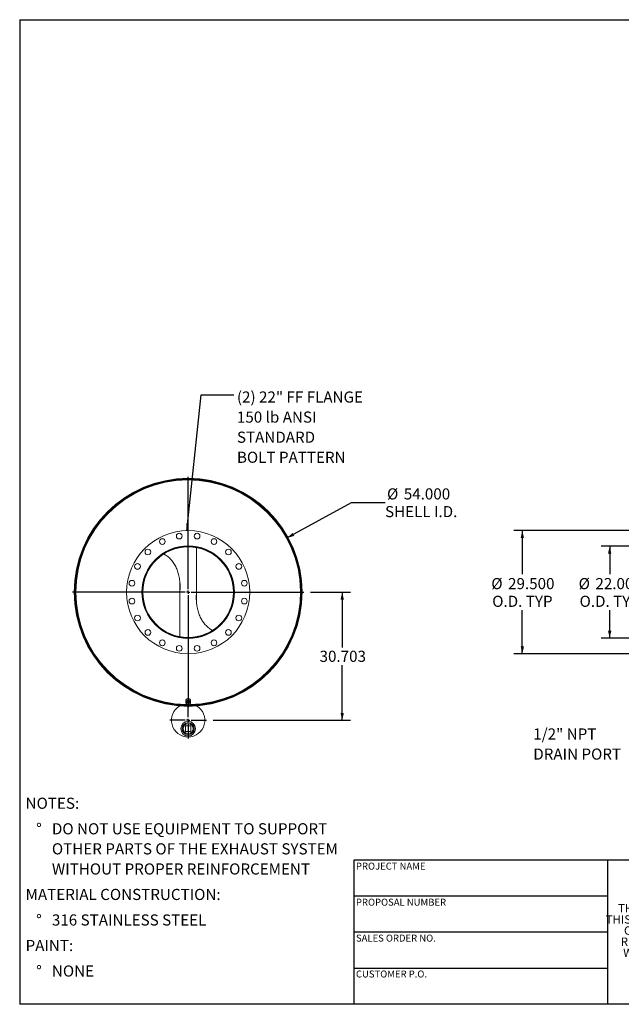
# Model space of a CAD drawing. Units: inches. Extents: x 16 to 336, y 16 to 252.
# Drawn here: x 16 to 160, y 16 to 252 of the extents above; entities that cross this region are included whole.
import ezdxf

# ---------------------------------------------------------------- set-up
doc = ezdxf.new("R2010")
doc.units = ezdxf.units.IN
doc.header["$LTSCALE"] = 32
doc.header["$MEASUREMENT"] = 0
doc.layers.add('FORMAT', color=7, linetype='Continuous')
doc.styles.add('SLDTEXTSTYLE0', font='TXT', dxfattribs={"width": 0.75})
doc.styles.add('SLDTEXTSTYLE3', font='TXT', dxfattribs={"width": 0.7})
doc.dimstyles.new('SLDDIMSTYLE0', dxfattribs={"dimtxt": 2.666667, "dimasz": 1.76, "dimexe": 0, "dimexo": 0.0625, "dimgap": 0.666667, "dimtad": 0, "dimtih": 1, "dimtoh": 1, "dimdec": 3, "dimrnd": 1e-09, "dimzin": 4, "dimdsep": 46, "dimtxsty": 'SLDTEXTSTYLE0', "dimsah": 1, "dimcen": 0, "dimadec": 0, "dimazin": 1, "dimtfac": 1, "dimtdec": 4, "dimtofl": 0, "dimtmove": 0, "dimatfit": 3, "dimfxl": 0, "dimfrac": 2, "dimtolj": 1, "dimtzin": 12, "dimarcsym": 0})
doc.dimstyles.new('SLDDIMSTYLE1', dxfattribs={"dimtxt": 2.666667, "dimasz": 1.76, "dimexe": 0, "dimexo": 0.0625, "dimgap": 0.666667, "dimtad": 0, "dimtih": 1, "dimtoh": 1, "dimdec": 3, "dimrnd": 1e-09, "dimzin": 12, "dimdsep": 46, "dimtxsty": 'SLDTEXTSTYLE0', "dimsah": 1, "dimcen": 0.09, "dimadec": 0, "dimazin": 3, "dimtfac": 1, "dimtdec": 4, "dimtofl": 0, "dimtmove": 0, "dimatfit": 3, "dimfxl": 0, "dimfrac": 2, "dimtolj": 1, "dimtzin": 12, "dimarcsym": 0})
doc.dimstyles.new('SLDDIMSTYLE2', dxfattribs={"dimtxt": 0.18, "dimasz": 1.76, "dimexe": 0, "dimexo": 0.0625, "dimgap": 0, "dimtad": 0, "dimtih": 1, "dimtoh": 1, "dimdec": 0, "dimrnd": 1e-09, "dimzin": 0, "dimdsep": 46, "dimtxsty": 'Standard', "dimsah": 1, "dimcen": 0.09, "dimadec": 0, "dimazin": 0, "dimtfac": 1.76, "dimtdec": 0, "dimtofl": 0, "dimtmove": 0, "dimatfit": 3, "dimfxl": 0, "dimfrac": 2, "dimtolj": 1, "dimtzin": 0, "dimarcsym": 0})
doc.dimstyles.new('SLDDIMSTYLE3', dxfattribs={"dimtxt": 2.666667, "dimasz": 1.76, "dimexe": 0, "dimexo": 0.0625, "dimgap": 0.666667, "dimtad": 0, "dimtih": 1, "dimtoh": 1, "dimdec": 3, "dimrnd": 1e-09, "dimzin": 4, "dimdsep": 46, "dimtxsty": 'SLDTEXTSTYLE0', "dimsah": 1, "dimcen": 0.09, "dimadec": 0, "dimazin": 1, "dimtfac": 1, "dimtdec": 4, "dimtofl": 0, "dimtmove": 0, "dimatfit": 3, "dimfxl": 0, "dimfrac": 2, "dimtolj": 1, "dimtzin": 12, "dimarcsym": 0})

# ---------------------------------------------------------------- blocks, each defined once
blk = doc.blocks.new('SW_NOTE_0')
at = {"layer": 'FORMAT', "color": 0, "attachment_point": 1, "style": 'SLDTEXTSTYLE0'}
for s, insert, char_height in [('NOTES:', (0, 3.44), 2.667), ('%%d', (2.52, -2.68), 2.667), ('DO NOT USE EQUIPMENT TO SUPPORT', (6.3, -2.68), 2.6667), ('OTHER PARTS OF THE EXHAUST SYSTEM', (6.3, -7.49), 2.6667), ('WITHOUT PROPER REINFORCEMENT', (6.3, -12.31), 2.6667), ('MATERIAL CONSTRUCTION:', (0, -18.42), 2.6667), ('%%d', (2.52, -24.54), 2.667), ('316 STAINLESS STEEL', (6.3, -24.54), 2.6667), ('PAINT:', (0, -30.66), 2.667), ('%%d', (2.52, -36.77), 2.667), ('NONE', (6.3, -36.77), 2.667)]:
    blk.add_mtext(s, dxfattribs=dict(at, insert=insert, char_height=char_height))
blk = doc.blocks.new('SW_NOTE_2')
at = {"layer": 'FORMAT', "color": 0, "char_height": 2, "attachment_point": 2, "style": 'SLDTEXTSTYLE3'}
for s, insert in [('THE INFORMATION CONTAINED IN', (18.59, 2.58)), ('THIS DRAWING IS THE SOLE PROPERTY', (18.62, -0.09)), ('OF MIRATECH GROUP, LLC.  ANY', (18.56, -2.76)), ('REPRODUCTION IN PART OR AS A', (18.56, -5.42)), ('WHOLE WITHOUT THE WRITTEN', (18.46, -8.09)), ('PERMISSION OF MIRATECH', (18.58, -10.76)), ('GROUP, LLC IS PROHIBITED.', (18.69, -13.42))]:
    blk.add_mtext(s, dxfattribs=dict(at, insert=insert))
blk = doc.blocks.new('_D')
at = {"layer": 'FORMAT'}
for p, q in [((80.01, 127.78), (95.5, 136.28)), ((95.5, 136.28), (103.5, 136.28))]:
    blk.add_line(p, q, dxfattribs=at)
blk.add_solid([(80.01, 127.78), (81.75, 128.27), (81.36, 128.98)], dxfattribs=at)
at = {"layer": 'FORMAT', "char_height": 2.667, "attachment_point": 1, "style": 'SLDTEXTSTYLE0'}
for s, insert in [('%%c', (103.97, 139.67)), ('54.000', (107.99, 139.67)), ('SHELL I.D.', (103.5, 135.43))]:
    blk.add_mtext(s, dxfattribs=dict(at, insert=insert))
blk = doc.blocks.new('_D_1')
at = {"layer": 'FORMAT'}
for p, q in [((85.61, 114.78), (95.24, 114.78)), ((93.24, 114.78), (93.24, 101.55)), ((93.24, 84.08), (93.24, 97.31)), ((62.32, 84.08), (95.24, 84.08))]:
    blk.add_line(p, q, dxfattribs=at)
for points in [[(93.24, 114.78), (92.84, 113.02), (93.64, 113.02)], [(93.24, 84.08), (93.64, 85.84), (92.84, 85.84)]]:
    blk.add_solid(points, dxfattribs=at)
at = {"layer": 'FORMAT', "insert": (87.82, 100.75), "char_height": 2.667, "attachment_point": 1, "style": 'SLDTEXTSTYLE0'}
blk.add_mtext('30.703', dxfattribs=at)
blk = doc.blocks.new('SW_NOTE_8')
at = {"layer": 'FORMAT', "color": 0, "attachment_point": 1, "style": 'SLDTEXTSTYLE0'}
for s, insert, char_height in [('(2) 22" FF FLANGE', (0.71, 0.84), 2.6667), ('150 lb ANSI', (0.71, -3.97), 2.6667), ('STANDARD', (0.71, -8.79), 2.667), ('BOLT PATTERN', (0.71, -13.6), 2.6667)]:
    blk.add_mtext(s, dxfattribs=dict(at, insert=insert, char_height=char_height))
blk = doc.blocks.new('SW_CENTERMARKSYMBOL_0')
at = {"layer": 'FORMAT', "color": 0}
for p, q in [((0, 0.75), (0, 27.66575)), ((-0.75, 0), (-27.66575, 0)), ((0, 0), (-0.375, 0)), ((0, 0), (0, 0.375)), ((0, 0), (0, -0.375)), ((0, 0), (0.375, 0)), ((0.75, 0), (27.66575, 0)), ((0, -0.75), (0, -27.66575))]:
    blk.add_line(p, q, dxfattribs=at)
blk = doc.blocks.new('SW_CENTERMARKSYMBOL_1')
at = {"layer": 'FORMAT', "color": 0}
for p, q in [((0, 0.75), (0, 4.375)), ((-0.75, 0), (-4.375, 0)), ((0, 0), (-0.375, 0)), ((0, 0), (0, 0.375)), ((0, 0), (0, -0.375)), ((0, 0), (0.375, 0)), ((0.75, 0), (4.375, 0)), ((0, -0.75), (0, -4.375))]:
    blk.add_line(p, q, dxfattribs=at)
blk = doc.blocks.new('_D_2')
at = {"layer": 'FORMAT'}
for p, q in [((177.61, 129.53), (134.38, 129.53)), ((136.38, 129.53), (136.38, 119.07)), ((136.38, 100.03), (136.38, 110.49)), ((177.61, 100.03), (134.38, 100.03))]:
    blk.add_line(p, q, dxfattribs=at)
for points in [[(136.38, 129.53), (135.98, 127.77), (136.78, 127.77)], [(136.38, 100.03), (136.78, 101.79), (135.98, 101.79)]]:
    blk.add_solid(points, dxfattribs=at)
at = {"layer": 'FORMAT', "char_height": 2.667, "attachment_point": 1, "style": 'SLDTEXTSTYLE0'}
for s, insert in [('%%c', (128.95, 118.17)), ('29.500', (132.97, 118.17)), ('O.D. TYP', (129.17, 113.93))]:
    blk.add_mtext(s, dxfattribs=dict(at, insert=insert))
blk = doc.blocks.new('_D_6')
at = {"layer": 'FORMAT'}
for p, q in [((177.86, 125.78), (155.3, 125.78)), ((157.3, 125.78), (157.3, 119.07)), ((157.3, 103.78), (157.3, 110.49)), ((177.86, 103.78), (155.3, 103.78))]:
    blk.add_line(p, q, dxfattribs=at)
for points in [[(157.3, 125.78), (156.9, 124.02), (157.7, 124.02)], [(157.3, 103.78), (157.7, 105.54), (156.9, 105.54)]]:
    blk.add_solid(points, dxfattribs=at)
at = {"layer": 'FORMAT', "char_height": 2.667, "attachment_point": 1, "style": 'SLDTEXTSTYLE0'}
for s, insert in [('%%c', (149.87, 118.17)), ('22.000', (153.89, 118.17)), ('O.D. TYP', (150.09, 113.93))]:
    blk.add_mtext(s, dxfattribs=dict(at, insert=insert))
blk = doc.blocks.new('SW_NOTE_9')
at = {"layer": 'FORMAT', "color": 0, "char_height": 2.667, "attachment_point": 1, "style": 'SLDTEXTSTYLE0'}
for s, insert in [('1/2" NPT', (-21.25, 5.23)), ('DRAIN PORT', (-21.25, 0.41))]:
    blk.add_mtext(s, dxfattribs=dict(at, insert=insert))

msp = doc.modelspace()

# ---------------------------------------------------------------- linework, layer by layer
at = {"color": 7, "linetype": 'Continuous', "lineweight": 15}
for p, q in [((58.3465, 125.6597), (58.3465, 125.5961)), ((58.3465, 125.4593), (58.3465, 112.2523)), ((50.3605, 124.002), (50.2916, 124.0326)), ((54.3465, 104.0996), (54.3465, 117.3172)), ((29.284, 114.7805), (29.2093, 114.7805)), ((29.2093, 114.7785), (29.284, 114.7785)), ((54.3465, 103.8993), (54.3465, 103.9628)), ((56.3225, 103.7795), (56.3228, 103.914)), ((56.3465, 103.914), (56.3465, 103.7795)), ((62.3294, 105.5565), (62.3965, 105.5248)), ((55.784, 88.7795), (55.784, 88.3281)), ((55.948, 88.4798), (55.8784, 88.0413)), ((55.8784, 87.9027), (55.8784, 88.0413)), ((55.909, 88.3281), (55.9144, 88.2681)), ((55.9265, 88.4355), (55.9265, 88.3445)), ((56.4161, 88.6463), (55.948, 88.4798)), ((55.948, 88.3412), (55.948, 88.4798)), ((56.3465, 87.6232), (56.3465, 87.4887)), ((56.4093, 87.4888), (56.409, 87.6233)), ((56.4161, 88.5077), (56.4161, 88.6463)), ((56.8146, 88.3742), (56.4161, 88.6463)), ((56.7665, 88.407), (56.7665, 88.4355)), ((56.8146, 88.2356), (56.8146, 88.3742)), ((56.909, 88.3281), (56.909, 88.7795)), ((57.0027, 82.7324), (55.6902, 82.7324)), ((55.6902, 82.7324), (55.6902, 81.4199)), ((57.0027, 81.4199), (57.0027, 82.7324)), ((55.6902, 81.4199), (57.0027, 81.4199))]:
    msp.add_line(p, q, dxfattribs=at)
at = {"color": 7, "linetype": 'Continuous', "lineweight": 15, "flags": 128}
for points in [[(56.909, 88.7795), (56.9021, 88.8566), (56.8815, 88.9318), (56.8477, 89.0033), (56.8016, 89.0693), (56.7442, 89.1281), (56.6771, 89.1783), (56.6019, 89.2187), (56.5203, 89.2484), (56.4345, 89.2664), (56.3465, 89.2725), (56.2585, 89.2664), (56.1727, 89.2484), (56.0911, 89.2187), (56.0159, 89.1783), (55.9487, 89.1281), (55.8914, 89.0693), (55.8453, 89.0033), (55.8115, 88.9318), (55.7909, 88.8566), (55.784, 88.7795), (55.784, 88.7795)], [(56.7847, 88.019), (56.8016, 88.0383), (56.8477, 88.1043), (56.8815, 88.1757), (56.9021, 88.251), (56.909, 88.3281), (56.9021, 88.4052), (56.8815, 88.4804), (56.8477, 88.5519), (56.8016, 88.6179), (56.7442, 88.6767), (56.6771, 88.7269), (56.6019, 88.7674), (56.5203, 88.797), (56.4345, 88.815), (56.3465, 88.8211), (56.2585, 88.815), (56.1727, 88.797), (56.0911, 88.7674), (56.0159, 88.7269), (55.9487, 88.6767), (55.8914, 88.6179), (55.8453, 88.5519), (55.8115, 88.4804), (55.7909, 88.4052), (55.784, 88.3281), (55.784, 88.3281)], [(56.7761, 88.4004), (56.7682, 88.4301), (56.7407, 88.4945), (56.7004, 88.5535), (56.6488, 88.6052), (56.5875, 88.6481), (56.5184, 88.6807), (56.4438, 88.7019), (56.3661, 88.7111), (56.2878, 88.7081), (56.2113, 88.6928), (56.1392, 88.6657), (56.0737, 88.6279), (56.017, 88.5804), (55.9709, 88.5248), (55.9369, 88.4628), (55.916, 88.3966), (55.909, 88.3281)]]:
    msp.add_lwpolyline(points, dxfattribs=at)
at = {"color": 7, "linetype": 'Continuous', "lineweight": 15}
for centre, radius in [((56.3465, 114.7795), 14.75), ((50.1609, 126.9194), 0.6875), ((54.2151, 128.2367), 0.6875), ((58.4779, 128.2367), 0.6875), ((62.5321, 126.9194), 0.6875), ((56.3465, 114.7795), 11.0937), ((56.3465, 114.7795), 11.0625), ((46.7122, 124.4138), 0.6875), ((65.9808, 124.4138), 0.6875), ((44.2065, 120.9651), 0.6875), ((68.4865, 120.9651), 0.6875), ((42.8892, 116.9109), 0.6875), ((69.8037, 116.9109), 0.6875), ((42.8892, 112.6481), 0.6875), ((69.8037, 112.6481), 0.6875), ((44.2065, 108.5939), 0.6875), ((68.4865, 108.5939), 0.6875), ((46.7122, 105.1451), 0.6875), ((65.9808, 105.1451), 0.6875), ((50.1609, 102.6395), 0.6875), ((54.2151, 101.3222), 0.6875), ((58.4779, 101.3222), 0.6875), ((62.5321, 102.6395), 0.6875), ((56.3465, 82.0762), 1.75), ((56.3465, 82.0762), 1.4375), ((56.3465, 82.0762), 1.195)]:
    msp.add_circle(centre, radius, dxfattribs=at)
for centre, radius, start, end in [((56.3465, 114.7795), 27.2907, 270.131866, 270), ((56.3465, 114.7795), 27.1563, 270.131866, 270), ((56.3465, 114.7795), 27.1372, 269.968828, 179.997883), ((56.3465, 114.7795), 27.0625, 270.439696, 179.997883), ((56.3465, 114.7795), 27, 270.78009, 180), ((56.3465, 114.7795), 11, 270, 269.875), ((56.3465, 114.7795), 10.8655, 270, 269.875), ((56.3465, 114.7795), 27.1372, 180.002117, 269.79361), ((56.3465, 114.7795), 27.0625, 180.002117, 269.529399), ((56.3465, 114.7795), 27, 180, 269.32987), ((56.3465, 84.0762), 4, 120, 60), ((56.3465, 114.7795), 27.3125, 265.800669, 274.199331), ((56.2362, 88.3312), 0.4522, 180.396411, 218.059704), ((56.2729, 88.0608), 0.363, 172.205748, 237.470821), ((56.3023, 88.035), 0.3963, 107.664971, 169.074292), ((56.347, 88.1608), 0.4872, 236.436838, 289.663017), ((56.346, 87.9537), 0.4872, 56.436838, 109.663017), ((56.3907, 88.0795), 0.3963, 287.664971, 349.074292), ((56.4201, 88.0537), 0.363, 352.205748, 57.470821)]:
    msp.add_arc(centre, radius, start, end, dxfattribs=at)
at = {"color": 8, "linetype": 'Continuous', "lineweight": 15}
for start, end in [(270.878463, 180), (180, 269.056192)]:
    msp.add_arc((56.3465, 114.7795), 26.9059, start, end, dxfattribs=at)
at = {"color": 7, "linetype": 'Continuous', "lineweight": 15}
for points, knots in [([(54.3465, 114.7523), (54.364, 114.9656), (54.3996, 115.401), (54.4139, 116.0608), (54.3978, 116.7291), (54.3465, 117.395), (54.2596, 118.0556), (54.14, 118.683), (53.991, 119.2764), (53.8162, 119.8357), (53.6083, 120.3832), (53.3664, 120.9149), (53.0915, 121.4236), (52.7826, 121.9063), (52.4406, 122.3605), (52.0635, 122.7848), (51.6737, 123.1538), (51.2766, 123.4676), (50.894, 123.7266), (50.6266, 123.8686), (50.4996, 123.936)], [0, 0, 0, 0, 0.0604423, 0.12334362, 0.1863168, 0.24925602, 0.31207882, 0.37473061, 0.43001035, 0.48546293, 0.54093948, 0.59632575, 0.6515497, 0.70553843, 0.75970018, 0.81382246, 0.8677572, 0.91319047, 0.95877877, 1, 1, 1, 1]), ([(54.4082, 116.0865), (54.4082, 116.0863), (54.4114, 115.8246), (54.3943, 115.4554), (54.3572, 115.0887), (54.3465, 114.9823)], [0, 0, 0, 0, 0.00050692, 0.71010865, 1, 1, 1, 1]), ([(58.3465, 114.7557), (58.3312, 114.5919), (58.2967, 114.223), (58.2809, 113.6464), (58.2872, 113.0286), (58.324, 112.4119), (58.3911, 111.7945), (58.4913, 111.1777), (58.6267, 110.5633), (58.798, 109.9583), (59.0065, 109.3667), (59.2354, 108.8342), (59.4772, 108.3595), (59.7236, 107.9395), (59.9956, 107.5358), (60.293, 107.152), (60.6178, 106.7885), (60.9714, 106.4495), (61.3529, 106.1368), (61.76, 105.86), (62.0427, 105.6917), (62.191, 105.6217), (62.1913, 105.6216)], [0, 0, 0, 0, 0.04669515, 0.1051194, 0.16361285, 0.22209636, 0.28050706, 0.34005085, 0.39977632, 0.45952724, 0.51918351, 0.57866907, 0.62504053, 0.67156268, 0.71810843, 0.76457796, 0.81090516, 0.85809298, 0.90543727, 0.95275639, 0.99990976, 1, 1, 1, 1]), ([(58.2872, 113.4543), (58.2898, 113.6395), (58.2953, 114.0287), (58.3289, 114.4166), (58.3465, 114.6199)], [0, 0, 0, 0, 0.47586481, 1, 1, 1, 1]), ([(55.9132, 88.1101), (55.9074, 88.074), (55.8957, 88.0016), (55.8842, 87.9357), (55.8784, 87.9027)], [0, 0, 0, 0, 0.497780631, 1, 1, 1, 1]), ([(55.8784, 87.9027), (55.9112, 87.8769), (55.9772, 87.8251), (56.0441, 87.7783), (56.0776, 87.7548)], [0, 0, 0, 0, 0.498112766, 1, 1, 1, 1]), ([(55.948, 88.3412), (55.9422, 88.3017), (55.9307, 88.2224), (55.919, 88.1476), (55.9132, 88.1101)], [0, 0, 0, 0, 0.49811277, 1, 1, 1, 1]), ([(56.182, 88.4126), (56.1429, 88.3993), (56.0644, 88.3725), (55.9869, 88.3517), (55.948, 88.3412)], [0, 0, 0, 0, 0.49778063, 1, 1, 1, 1]), ([(56.0776, 87.7548), (56.1109, 87.7326), (56.1778, 87.6881), (56.2438, 87.6498), (56.2769, 87.6306)], [0, 0, 0, 0, 0.49778063, 1, 1, 1, 1]), ([(56.1381, 89.2324), (56.1452, 89.2361), (56.1768, 89.2527), (56.2379, 89.2693), (56.3186, 89.2811), (56.42, 89.277), (56.4995, 89.265), (56.5405, 89.2402), (56.5409, 89.2399)], [0, 0, 0, 0, 0.05871798, 0.26460627, 0.45359571, 0.64256978, 0.99676653, 1, 1, 1, 1]), ([(56.4161, 88.5077), (56.3775, 88.4906), (56.3, 88.4563), (56.2214, 88.4272), (56.182, 88.4126)], [0, 0, 0, 0, 0.49811277, 1, 1, 1, 1]), ([(56.2769, 87.6306), (56.3155, 87.6409), (56.393, 87.6618), (56.4715, 87.6885), (56.511, 87.7019)], [0, 0, 0, 0, 0.498112766, 1, 1, 1, 1]), ([(56.6154, 88.3598), (56.5821, 88.3831), (56.5152, 88.4299), (56.4492, 88.4817), (56.4161, 88.5077)], [0, 0, 0, 0, 0.49778063, 1, 1, 1, 1]), ([(56.511, 87.7019), (56.5501, 87.7164), (56.6286, 87.7455), (56.7061, 87.7798), (56.745, 87.797)], [0, 0, 0, 0, 0.497780631, 1, 1, 1, 1]), ([(56.8146, 88.2356), (56.7818, 88.2547), (56.7158, 88.293), (56.6489, 88.3374), (56.6154, 88.3598)], [0, 0, 0, 0, 0.498112766, 1, 1, 1, 1]), ([(56.745, 87.797), (56.7508, 87.8298), (56.7623, 87.8957), (56.774, 87.9681), (56.7798, 88.0044)], [0, 0, 0, 0, 0.49811277, 1, 1, 1, 1]), ([(56.7798, 88.0044), (56.7856, 88.0416), (56.7973, 88.1164), (56.8088, 88.1957), (56.8146, 88.2356)], [0, 0, 0, 0, 0.497780631, 1, 1, 1, 1])]:
    msp.add_open_spline(points, degree=3, knots=knots, dxfattribs=at)
at = {"layer": 'FORMAT'}
for p, q in [((15.9999, 252), (335.9999, 252)), ((15.9999, 252), (15.9999, 16)), ((156.7999, 50.56), (95.9999, 50.56)), ((95.9999, 50.56), (95.9999, 41.92)), ((204.7999, 50.56), (156.7999, 50.56)), ((156.7999, 50.56), (156.7999, 16)), ((95.9999, 41.92), (95.9999, 16)), ((156.7999, 41.92), (95.9999, 41.92)), ((156.7999, 33.28), (95.9999, 33.28)), ((95.9999, 24.64), (156.7999, 24.64)), ((335.9999, 16), (15.9999, 16))]:
    msp.add_line(p, q, dxfattribs=at)

# ---------------------------------------------------------------- block references
for name, p in [('SW_NOTE_8', (67.3181, 162.0513)), ('SW_CENTERMARKSYMBOL_0', (56.3465, 114.7795)), ('SW_CENTERMARKSYMBOL_1', (56.3465, 84.0762)), ('SW_NOTE_9', (160.2515, 76.8982)), ('SW_NOTE_0', (17.4123, 62.085)), ('SW_NOTE_2', (162.4695, 37.4285))]:
    msp.add_blockref(name, p, dxfattribs=at)

# ---------------------------------------------------------------- texts
at = {"layer": 'FORMAT', "char_height": 1.666667, "attachment_point": 1, "style": 'SLDTEXTSTYLE0'}
for s, insert in [('PROJECT NAME', (96.5345, 49.9539)), ('PROPOSAL NUMBER', (96.5345, 41.3119)), ('SALES ORDER NO.', (96.5345, 32.699)), ('CUSTOMER P.O.', (96.5345, 24.0973))]:
    msp.add_mtext(s, dxfattribs=dict(at, insert=insert))

# ---------------------------------------------------------------- dimensions: what is measured, and where the dimension line sits
at = {"layer": 'FORMAT'}
dim = msp.add_diameter_dim_2p(p1=(32.6815, 101.7808), p2=(80.0115, 127.7782), text='<>\\PSHELL I.D.', dimstyle='SLDDIMSTYLE0', dxfattribs=at)
dim.commit()
dim.dimension.update_dxf_attribs({"geometry": '_D', "text_midpoint": (111.3968, 136.2846), "dimtype": 163})
for base, p1, p2, picture, middle in [((136.3752, 100.0295), (179.2098, 129.5295), (179.2098, 100.0295), '_D_2', (136.3752, 114.7795)), ((157.2989, 103.7795), (179.4598, 125.7795), (179.4598, 103.7795), '_D_6', (157.2989, 114.7795))]:
    dim = msp.add_linear_dim(base=base, p1=p1, p2=p2, angle=90, text='%%c<>\\PO.D. TYP', dimstyle='SLDDIMSTYLE3', dxfattribs=at)
    dim.commit()
    dim.dimension.update_dxf_attribs({"geometry": picture, "text_midpoint": middle, "dimtype": 160})
dim = msp.add_linear_dim(base=(93.2357, 84.0762), p1=(84.0122, 114.7795), p2=(60.7215, 84.0762), angle=90, dimstyle='SLDDIMSTYLE1', dxfattribs=at)
dim.commit()
dim.dimension.update_dxf_attribs({"geometry": '_D_1', "text_midpoint": (93.2357, 99.4278), "dimtype": 160})

# ---------------------------------------------------------------- leaders
msp.add_leader([(56.0106, 129.5256), (59.4441, 162.0513), (67.3181, 162.0513)], dimstyle='SLDDIMSTYLE2', dxfattribs=at)

doc.saveas('drawing.dxf')
